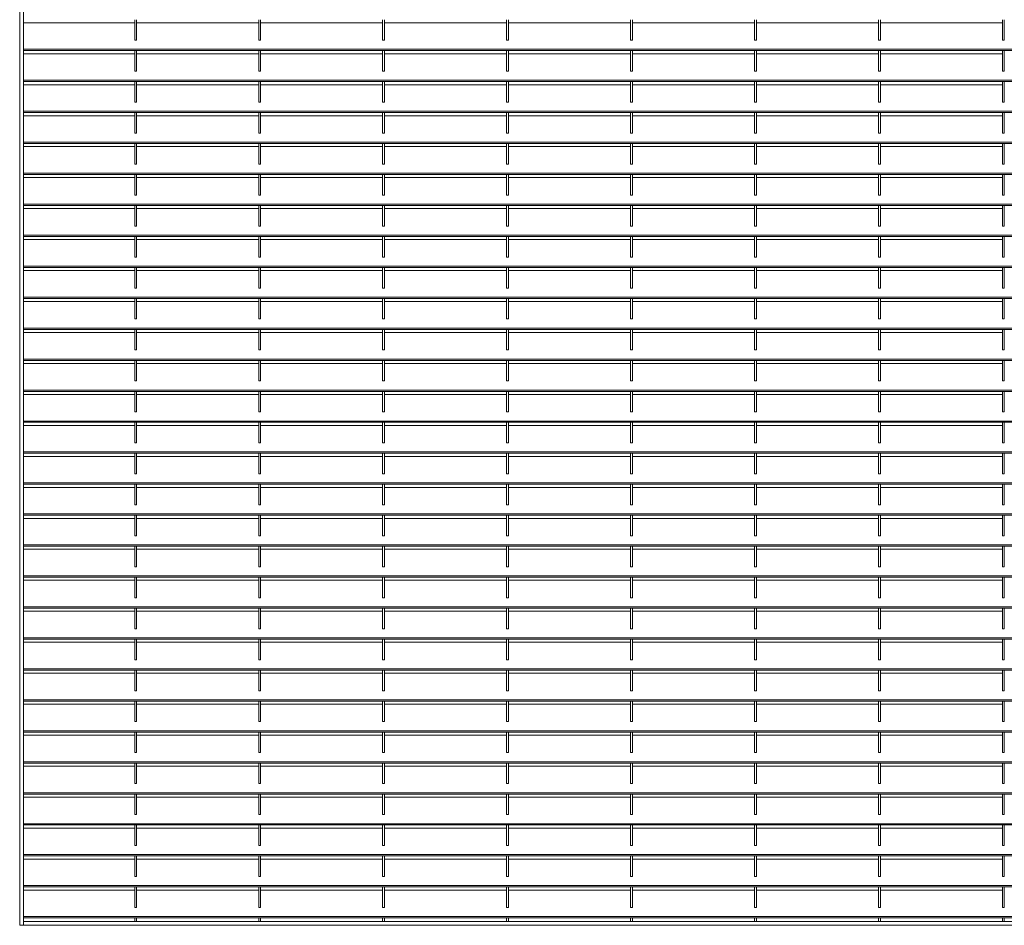
# Model space of a CAD drawing. Units: millimetres. Extents: x -171528 to -152231, y -40104 to -35398.
# Drawn here: x -168749 to -167700, y -38560 to -37595 of the extents above; entities that cross this region are included whole.
import ezdxf

# ---------------------------------------------------------------- set-up
doc = ezdxf.new("R2010")
doc.units = ezdxf.units.MM
doc.header["$LTSCALE"] = 250
doc.header["$MEASUREMENT"] = 0
doc.layers.add('WK_STEEL', color=7, linetype='Continuous')

msp = doc.modelspace()

# ---------------------------------------------------------------- linework, layer by layer
at = {"layer": 'WK_STEEL', "lineweight": 5}
for p, q in [((-168748.7, -36840), (-168748.7, -38560)), ((-168744.7, -36840), (-168744.7, -38560)), ((-168626.2, -37598.4), (-168744.7, -37598.4)), ((-168626.2, -37595.1), (-168626.2, -37617)), ((-168624.2, -37595.1), (-168624.2, -37617)), ((-168494.2, -37598.4), (-168624.2, -37598.4)), ((-168494.2, -37595.1), (-168494.2, -37617)), ((-168492.2, -37595.1), (-168492.2, -37617)), ((-168362.2, -37598.4), (-168492.2, -37598.4)), ((-168362.2, -37595.1), (-168362.2, -37617)), ((-168360.2, -37595.1), (-168360.2, -37617)), ((-168230.2, -37598.4), (-168360.2, -37598.4)), ((-168230.2, -37595.1), (-168230.2, -37617)), ((-168228.2, -37595.1), (-168228.2, -37617)), ((-168098.2, -37598.4), (-168228.2, -37598.4)), ((-168098.2, -37595.1), (-168098.2, -37617)), ((-168096.2, -37595.1), (-168096.2, -37617)), ((-167966.2, -37598.4), (-168096.2, -37598.4)), ((-167966.2, -37595.1), (-167966.2, -37617)), ((-167964.2, -37595.1), (-167964.2, -37617)), ((-167834.2, -37598.4), (-167964.2, -37598.4)), ((-167834.2, -37595.1), (-167834.2, -37617)), ((-167832.2, -37595.1), (-167832.2, -37617)), ((-167702.2, -37598.4), (-167832.2, -37598.4)), ((-167702.2, -37595.1), (-167702.2, -37617)), ((-167700.2, -37595.1), (-167700.2, -37617)), ((-168624.2, -37617), (-168626.2, -37617)), ((-168492.2, -37617), (-168494.2, -37617)), ((-168360.2, -37617), (-168362.2, -37617)), ((-168228.2, -37617), (-168230.2, -37617)), ((-168096.2, -37617), (-168098.2, -37617)), ((-167964.2, -37617), (-167966.2, -37617)), ((-167832.2, -37617), (-167834.2, -37617)), ((-167700.2, -37617), (-167702.2, -37617)), ((-167244.7, -37626.7), (-168744.7, -37626.7)), ((-167244.7, -37628.1), (-168744.7, -37628.1)), ((-168626.2, -37628.1), (-168626.2, -37650)), ((-168624.2, -37628.1), (-168624.2, -37650)), ((-168494.2, -37628.1), (-168494.2, -37650)), ((-168492.2, -37628.1), (-168492.2, -37650)), ((-168362.2, -37628.1), (-168362.2, -37650)), ((-168360.2, -37628.1), (-168360.2, -37650)), ((-168230.2, -37628.1), (-168230.2, -37650)), ((-168228.2, -37628.1), (-168228.2, -37650)), ((-168098.2, -37628.1), (-168098.2, -37650)), ((-168096.2, -37628.1), (-168096.2, -37650)), ((-167966.2, -37628.1), (-167966.2, -37650)), ((-167964.2, -37628.1), (-167964.2, -37650)), ((-167834.2, -37628.1), (-167834.2, -37650)), ((-167832.2, -37628.1), (-167832.2, -37650)), ((-167702.2, -37628.1), (-167702.2, -37650)), ((-167700.2, -37628.1), (-167700.2, -37650)), ((-168626.2, -37631.4), (-168744.7, -37631.4)), ((-168494.2, -37631.4), (-168624.2, -37631.4)), ((-168362.2, -37631.4), (-168492.2, -37631.4)), ((-168230.2, -37631.4), (-168360.2, -37631.4)), ((-168098.2, -37631.4), (-168228.2, -37631.4)), ((-167966.2, -37631.4), (-168096.2, -37631.4)), ((-167834.2, -37631.4), (-167964.2, -37631.4)), ((-167702.2, -37631.4), (-167832.2, -37631.4)), ((-168624.2, -37650), (-168626.2, -37650)), ((-168492.2, -37650), (-168494.2, -37650)), ((-168360.2, -37650), (-168362.2, -37650)), ((-168228.2, -37650), (-168230.2, -37650)), ((-168096.2, -37650), (-168098.2, -37650)), ((-167964.2, -37650), (-167966.2, -37650)), ((-167832.2, -37650), (-167834.2, -37650)), ((-167700.2, -37650), (-167702.2, -37650)), ((-167244.7, -37659.7), (-168744.7, -37659.7)), ((-167244.7, -37661.1), (-168744.7, -37661.1)), ((-168626.2, -37661.1), (-168626.2, -37683)), ((-168624.2, -37661.1), (-168624.2, -37683)), ((-168494.2, -37661.1), (-168494.2, -37683)), ((-168492.2, -37661.1), (-168492.2, -37683)), ((-168362.2, -37661.1), (-168362.2, -37683)), ((-168360.2, -37661.1), (-168360.2, -37683)), ((-168230.2, -37661.1), (-168230.2, -37683)), ((-168228.2, -37661.1), (-168228.2, -37683)), ((-168098.2, -37661.1), (-168098.2, -37683)), ((-168096.2, -37661.1), (-168096.2, -37683)), ((-167966.2, -37661.1), (-167966.2, -37683)), ((-167964.2, -37661.1), (-167964.2, -37683)), ((-167834.2, -37661.1), (-167834.2, -37683)), ((-167832.2, -37661.1), (-167832.2, -37683)), ((-167702.2, -37661.1), (-167702.2, -37683)), ((-167700.2, -37661.1), (-167700.2, -37683)), ((-168626.2, -37664.4), (-168744.7, -37664.4)), ((-168494.2, -37664.4), (-168624.2, -37664.4)), ((-168362.2, -37664.4), (-168492.2, -37664.4)), ((-168230.2, -37664.4), (-168360.2, -37664.4)), ((-168098.2, -37664.4), (-168228.2, -37664.4)), ((-167966.2, -37664.4), (-168096.2, -37664.4)), ((-167834.2, -37664.4), (-167964.2, -37664.4)), ((-167702.2, -37664.4), (-167832.2, -37664.4)), ((-168624.2, -37683), (-168626.2, -37683)), ((-168492.2, -37683), (-168494.2, -37683)), ((-168360.2, -37683), (-168362.2, -37683)), ((-168228.2, -37683), (-168230.2, -37683)), ((-168096.2, -37683), (-168098.2, -37683)), ((-167964.2, -37683), (-167966.2, -37683)), ((-167832.2, -37683), (-167834.2, -37683)), ((-167700.2, -37683), (-167702.2, -37683)), ((-167244.7, -37692.7), (-168744.7, -37692.7)), ((-167244.7, -37694.1), (-168744.7, -37694.1)), ((-168626.2, -37694.1), (-168626.2, -37716)), ((-168624.2, -37694.1), (-168624.2, -37716)), ((-168494.2, -37694.1), (-168494.2, -37716)), ((-168492.2, -37694.1), (-168492.2, -37716)), ((-168362.2, -37694.1), (-168362.2, -37716)), ((-168360.2, -37694.1), (-168360.2, -37716)), ((-168230.2, -37694.1), (-168230.2, -37716)), ((-168228.2, -37694.1), (-168228.2, -37716)), ((-168098.2, -37694.1), (-168098.2, -37716)), ((-168096.2, -37694.1), (-168096.2, -37716)), ((-167966.2, -37694.1), (-167966.2, -37716)), ((-167964.2, -37694.1), (-167964.2, -37716)), ((-167834.2, -37694.1), (-167834.2, -37716)), ((-167832.2, -37694.1), (-167832.2, -37716)), ((-167702.2, -37694.1), (-167702.2, -37716)), ((-167700.2, -37694.1), (-167700.2, -37716)), ((-168626.2, -37697.4), (-168744.7, -37697.4)), ((-168494.2, -37697.4), (-168624.2, -37697.4)), ((-168362.2, -37697.4), (-168492.2, -37697.4)), ((-168230.2, -37697.4), (-168360.2, -37697.4)), ((-168098.2, -37697.4), (-168228.2, -37697.4)), ((-167966.2, -37697.4), (-168096.2, -37697.4)), ((-167834.2, -37697.4), (-167964.2, -37697.4)), ((-167702.2, -37697.4), (-167832.2, -37697.4)), ((-167244.7, -37725.7), (-168744.7, -37725.7)), ((-168624.2, -37716), (-168626.2, -37716)), ((-168492.2, -37716), (-168494.2, -37716)), ((-168360.2, -37716), (-168362.2, -37716)), ((-168228.2, -37716), (-168230.2, -37716)), ((-168096.2, -37716), (-168098.2, -37716)), ((-167964.2, -37716), (-167966.2, -37716)), ((-167832.2, -37716), (-167834.2, -37716)), ((-167700.2, -37716), (-167702.2, -37716)), ((-167244.7, -37727.1), (-168744.7, -37727.1)), ((-168626.2, -37730.4), (-168744.7, -37730.4)), ((-168626.2, -37727.1), (-168626.2, -37749)), ((-168624.2, -37727.1), (-168624.2, -37749)), ((-168494.2, -37730.4), (-168624.2, -37730.4)), ((-168494.2, -37727.1), (-168494.2, -37749)), ((-168492.2, -37727.1), (-168492.2, -37749)), ((-168362.2, -37730.4), (-168492.2, -37730.4)), ((-168362.2, -37727.1), (-168362.2, -37749)), ((-168360.2, -37727.1), (-168360.2, -37749)), ((-168230.2, -37730.4), (-168360.2, -37730.4)), ((-168230.2, -37727.1), (-168230.2, -37749)), ((-168228.2, -37727.1), (-168228.2, -37749)), ((-168098.2, -37730.4), (-168228.2, -37730.4)), ((-168098.2, -37727.1), (-168098.2, -37749)), ((-168096.2, -37727.1), (-168096.2, -37749)), ((-167966.2, -37730.4), (-168096.2, -37730.4)), ((-167966.2, -37727.1), (-167966.2, -37749)), ((-167964.2, -37727.1), (-167964.2, -37749)), ((-167834.2, -37730.4), (-167964.2, -37730.4)), ((-167834.2, -37727.1), (-167834.2, -37749)), ((-167832.2, -37727.1), (-167832.2, -37749)), ((-167702.2, -37730.4), (-167832.2, -37730.4)), ((-167702.2, -37727.1), (-167702.2, -37749)), ((-167700.2, -37727.1), (-167700.2, -37749)), ((-168624.2, -37749), (-168626.2, -37749)), ((-168492.2, -37749), (-168494.2, -37749)), ((-168360.2, -37749), (-168362.2, -37749)), ((-168228.2, -37749), (-168230.2, -37749)), ((-168096.2, -37749), (-168098.2, -37749)), ((-167964.2, -37749), (-167966.2, -37749)), ((-167832.2, -37749), (-167834.2, -37749)), ((-167700.2, -37749), (-167702.2, -37749)), ((-167244.7, -37758.7), (-168744.7, -37758.7)), ((-167244.7, -37760.1), (-168744.7, -37760.1)), ((-168626.2, -37763.4), (-168744.7, -37763.4)), ((-168626.2, -37760.1), (-168626.2, -37782)), ((-168624.2, -37760.1), (-168624.2, -37782)), ((-168494.2, -37763.4), (-168624.2, -37763.4)), ((-168494.2, -37760.1), (-168494.2, -37782)), ((-168492.2, -37760.1), (-168492.2, -37782)), ((-168362.2, -37763.4), (-168492.2, -37763.4)), ((-168362.2, -37760.1), (-168362.2, -37782)), ((-168360.2, -37760.1), (-168360.2, -37782)), ((-168230.2, -37763.4), (-168360.2, -37763.4)), ((-168230.2, -37760.1), (-168230.2, -37782)), ((-168228.2, -37760.1), (-168228.2, -37782)), ((-168098.2, -37763.4), (-168228.2, -37763.4)), ((-168098.2, -37760.1), (-168098.2, -37782)), ((-168096.2, -37760.1), (-168096.2, -37782)), ((-167966.2, -37763.4), (-168096.2, -37763.4)), ((-167966.2, -37760.1), (-167966.2, -37782)), ((-167964.2, -37760.1), (-167964.2, -37782)), ((-167834.2, -37763.4), (-167964.2, -37763.4)), ((-167834.2, -37760.1), (-167834.2, -37782)), ((-167832.2, -37760.1), (-167832.2, -37782)), ((-167702.2, -37763.4), (-167832.2, -37763.4)), ((-167702.2, -37760.1), (-167702.2, -37782)), ((-167700.2, -37760.1), (-167700.2, -37782)), ((-168624.2, -37782), (-168626.2, -37782)), ((-168492.2, -37782), (-168494.2, -37782)), ((-168360.2, -37782), (-168362.2, -37782)), ((-168228.2, -37782), (-168230.2, -37782)), ((-168096.2, -37782), (-168098.2, -37782)), ((-167964.2, -37782), (-167966.2, -37782)), ((-167832.2, -37782), (-167834.2, -37782)), ((-167700.2, -37782), (-167702.2, -37782)), ((-167244.7, -37791.7), (-168744.7, -37791.7)), ((-167244.7, -37793.1), (-168744.7, -37793.1)), ((-168626.2, -37796.4), (-168744.7, -37796.4)), ((-168626.2, -37793.1), (-168626.2, -37815)), ((-168624.2, -37793.1), (-168624.2, -37815)), ((-168494.2, -37796.4), (-168624.2, -37796.4)), ((-168494.2, -37793.1), (-168494.2, -37815)), ((-168492.2, -37793.1), (-168492.2, -37815)), ((-168362.2, -37796.4), (-168492.2, -37796.4)), ((-168362.2, -37793.1), (-168362.2, -37815)), ((-168360.2, -37793.1), (-168360.2, -37815)), ((-168230.2, -37796.4), (-168360.2, -37796.4)), ((-168230.2, -37793.1), (-168230.2, -37815)), ((-168228.2, -37793.1), (-168228.2, -37815)), ((-168098.2, -37796.4), (-168228.2, -37796.4)), ((-168098.2, -37793.1), (-168098.2, -37815)), ((-168096.2, -37793.1), (-168096.2, -37815)), ((-167966.2, -37796.4), (-168096.2, -37796.4)), ((-167966.2, -37793.1), (-167966.2, -37815)), ((-167964.2, -37793.1), (-167964.2, -37815)), ((-167834.2, -37796.4), (-167964.2, -37796.4)), ((-167834.2, -37793.1), (-167834.2, -37815)), ((-167832.2, -37793.1), (-167832.2, -37815)), ((-167702.2, -37796.4), (-167832.2, -37796.4)), ((-167702.2, -37793.1), (-167702.2, -37815)), ((-167700.2, -37793.1), (-167700.2, -37815)), ((-168624.2, -37815), (-168626.2, -37815)), ((-168492.2, -37815), (-168494.2, -37815)), ((-168360.2, -37815), (-168362.2, -37815)), ((-168228.2, -37815), (-168230.2, -37815)), ((-168096.2, -37815), (-168098.2, -37815)), ((-167964.2, -37815), (-167966.2, -37815)), ((-167832.2, -37815), (-167834.2, -37815)), ((-167700.2, -37815), (-167702.2, -37815)), ((-167244.7, -37824.7), (-168744.7, -37824.7)), ((-167244.7, -37826.1), (-168744.7, -37826.1)), ((-168626.2, -37829.4), (-168744.7, -37829.4)), ((-168626.2, -37826.1), (-168626.2, -37848)), ((-168624.2, -37826.1), (-168624.2, -37848)), ((-168494.2, -37829.4), (-168624.2, -37829.4)), ((-168494.2, -37826.1), (-168494.2, -37848)), ((-168492.2, -37826.1), (-168492.2, -37848)), ((-168362.2, -37829.4), (-168492.2, -37829.4)), ((-168362.2, -37826.1), (-168362.2, -37848)), ((-168360.2, -37826.1), (-168360.2, -37848)), ((-168230.2, -37829.4), (-168360.2, -37829.4)), ((-168230.2, -37826.1), (-168230.2, -37848)), ((-168228.2, -37826.1), (-168228.2, -37848)), ((-168098.2, -37829.4), (-168228.2, -37829.4)), ((-168098.2, -37826.1), (-168098.2, -37848)), ((-168096.2, -37826.1), (-168096.2, -37848)), ((-167966.2, -37829.4), (-168096.2, -37829.4)), ((-167966.2, -37826.1), (-167966.2, -37848)), ((-167964.2, -37826.1), (-167964.2, -37848)), ((-167834.2, -37829.4), (-167964.2, -37829.4)), ((-167834.2, -37826.1), (-167834.2, -37848)), ((-167832.2, -37826.1), (-167832.2, -37848)), ((-167702.2, -37829.4), (-167832.2, -37829.4)), ((-167702.2, -37826.1), (-167702.2, -37848)), ((-167700.2, -37826.1), (-167700.2, -37848)), ((-168624.2, -37848), (-168626.2, -37848)), ((-168492.2, -37848), (-168494.2, -37848)), ((-168360.2, -37848), (-168362.2, -37848)), ((-168228.2, -37848), (-168230.2, -37848)), ((-168096.2, -37848), (-168098.2, -37848)), ((-167964.2, -37848), (-167966.2, -37848)), ((-167832.2, -37848), (-167834.2, -37848)), ((-167700.2, -37848), (-167702.2, -37848)), ((-167244.7, -37857.7), (-168744.7, -37857.7)), ((-167244.7, -37859.1), (-168744.7, -37859.1)), ((-168626.2, -37859.1), (-168626.2, -37881)), ((-168624.2, -37859.1), (-168624.2, -37881)), ((-168494.2, -37859.1), (-168494.2, -37881)), ((-168492.2, -37859.1), (-168492.2, -37881)), ((-168362.2, -37859.1), (-168362.2, -37881)), ((-168360.2, -37859.1), (-168360.2, -37881)), ((-168230.2, -37859.1), (-168230.2, -37881)), ((-168228.2, -37859.1), (-168228.2, -37881)), ((-168098.2, -37859.1), (-168098.2, -37881)), ((-168096.2, -37859.1), (-168096.2, -37881)), ((-167966.2, -37859.1), (-167966.2, -37881)), ((-167964.2, -37859.1), (-167964.2, -37881)), ((-167834.2, -37859.1), (-167834.2, -37881)), ((-167832.2, -37859.1), (-167832.2, -37881)), ((-167702.2, -37859.1), (-167702.2, -37881)), ((-167700.2, -37859.1), (-167700.2, -37881)), ((-168626.2, -37862.4), (-168744.7, -37862.4)), ((-168494.2, -37862.4), (-168624.2, -37862.4)), ((-168362.2, -37862.4), (-168492.2, -37862.4)), ((-168230.2, -37862.4), (-168360.2, -37862.4)), ((-168098.2, -37862.4), (-168228.2, -37862.4)), ((-167966.2, -37862.4), (-168096.2, -37862.4)), ((-167834.2, -37862.4), (-167964.2, -37862.4)), ((-167702.2, -37862.4), (-167832.2, -37862.4)), ((-168624.2, -37881), (-168626.2, -37881)), ((-168492.2, -37881), (-168494.2, -37881)), ((-168360.2, -37881), (-168362.2, -37881)), ((-168228.2, -37881), (-168230.2, -37881)), ((-168096.2, -37881), (-168098.2, -37881)), ((-167964.2, -37881), (-167966.2, -37881)), ((-167832.2, -37881), (-167834.2, -37881)), ((-167700.2, -37881), (-167702.2, -37881)), ((-167244.7, -37890.7), (-168744.7, -37890.7)), ((-167244.7, -37892.1), (-168744.7, -37892.1)), ((-168626.2, -37892.1), (-168626.2, -37914)), ((-168624.2, -37892.1), (-168624.2, -37914)), ((-168494.2, -37892.1), (-168494.2, -37914)), ((-168492.2, -37892.1), (-168492.2, -37914)), ((-168362.2, -37892.1), (-168362.2, -37914)), ((-168360.2, -37892.1), (-168360.2, -37914)), ((-168230.2, -37892.1), (-168230.2, -37914)), ((-168228.2, -37892.1), (-168228.2, -37914)), ((-168098.2, -37892.1), (-168098.2, -37914)), ((-168096.2, -37892.1), (-168096.2, -37914)), ((-167966.2, -37892.1), (-167966.2, -37914)), ((-167964.2, -37892.1), (-167964.2, -37914)), ((-167834.2, -37892.1), (-167834.2, -37914)), ((-167832.2, -37892.1), (-167832.2, -37914)), ((-167702.2, -37892.1), (-167702.2, -37914)), ((-167700.2, -37892.1), (-167700.2, -37914)), ((-168626.2, -37895.4), (-168744.7, -37895.4)), ((-168494.2, -37895.4), (-168624.2, -37895.4)), ((-168362.2, -37895.4), (-168492.2, -37895.4)), ((-168230.2, -37895.4), (-168360.2, -37895.4)), ((-168098.2, -37895.4), (-168228.2, -37895.4)), ((-167966.2, -37895.4), (-168096.2, -37895.4)), ((-167834.2, -37895.4), (-167964.2, -37895.4)), ((-167702.2, -37895.4), (-167832.2, -37895.4)), ((-168624.2, -37914), (-168626.2, -37914)), ((-168492.2, -37914), (-168494.2, -37914)), ((-168360.2, -37914), (-168362.2, -37914)), ((-168228.2, -37914), (-168230.2, -37914)), ((-168096.2, -37914), (-168098.2, -37914)), ((-167964.2, -37914), (-167966.2, -37914)), ((-167832.2, -37914), (-167834.2, -37914)), ((-167700.2, -37914), (-167702.2, -37914)), ((-167244.7, -37923.7), (-168744.7, -37923.7)), ((-167244.7, -37925.1), (-168744.7, -37925.1)), ((-168626.2, -37928.4), (-168744.7, -37928.4)), ((-168626.2, -37925.1), (-168626.2, -37947)), ((-168624.2, -37925.1), (-168624.2, -37947)), ((-168494.2, -37928.4), (-168624.2, -37928.4)), ((-168494.2, -37925.1), (-168494.2, -37947)), ((-168492.2, -37925.1), (-168492.2, -37947)), ((-168362.2, -37928.4), (-168492.2, -37928.4)), ((-168362.2, -37925.1), (-168362.2, -37947)), ((-168360.2, -37925.1), (-168360.2, -37947)), ((-168230.2, -37928.4), (-168360.2, -37928.4)), ((-168230.2, -37925.1), (-168230.2, -37947)), ((-168228.2, -37925.1), (-168228.2, -37947)), ((-168098.2, -37928.4), (-168228.2, -37928.4)), ((-168098.2, -37925.1), (-168098.2, -37947)), ((-168096.2, -37925.1), (-168096.2, -37947)), ((-167966.2, -37928.4), (-168096.2, -37928.4)), ((-167966.2, -37925.1), (-167966.2, -37947)), ((-167964.2, -37925.1), (-167964.2, -37947)), ((-167834.2, -37928.4), (-167964.2, -37928.4)), ((-167834.2, -37925.1), (-167834.2, -37947)), ((-167832.2, -37925.1), (-167832.2, -37947)), ((-167702.2, -37928.4), (-167832.2, -37928.4)), ((-167702.2, -37925.1), (-167702.2, -37947)), ((-167700.2, -37925.1), (-167700.2, -37947)), ((-168624.2, -37947), (-168626.2, -37947)), ((-168492.2, -37947), (-168494.2, -37947)), ((-168360.2, -37947), (-168362.2, -37947)), ((-168228.2, -37947), (-168230.2, -37947)), ((-168096.2, -37947), (-168098.2, -37947)), ((-167964.2, -37947), (-167966.2, -37947)), ((-167832.2, -37947), (-167834.2, -37947)), ((-167700.2, -37947), (-167702.2, -37947)), ((-167244.7, -37956.7), (-168744.7, -37956.7)), ((-167244.7, -37958.1), (-168744.7, -37958.1)), ((-168626.2, -37961.4), (-168744.7, -37961.4)), ((-168626.2, -37958.1), (-168626.2, -37980)), ((-168624.2, -37958.1), (-168624.2, -37980)), ((-168494.2, -37961.4), (-168624.2, -37961.4)), ((-168494.2, -37958.1), (-168494.2, -37980)), ((-168492.2, -37958.1), (-168492.2, -37980)), ((-168362.2, -37961.4), (-168492.2, -37961.4)), ((-168362.2, -37958.1), (-168362.2, -37980)), ((-168360.2, -37958.1), (-168360.2, -37980)), ((-168230.2, -37961.4), (-168360.2, -37961.4)), ((-168230.2, -37958.1), (-168230.2, -37980)), ((-168228.2, -37958.1), (-168228.2, -37980)), ((-168098.2, -37961.4), (-168228.2, -37961.4)), ((-168098.2, -37958.1), (-168098.2, -37980)), ((-168096.2, -37958.1), (-168096.2, -37980)), ((-167966.2, -37961.4), (-168096.2, -37961.4)), ((-167966.2, -37958.1), (-167966.2, -37980)), ((-167964.2, -37958.1), (-167964.2, -37980)), ((-167834.2, -37961.4), (-167964.2, -37961.4)), ((-167834.2, -37958.1), (-167834.2, -37980)), ((-167832.2, -37958.1), (-167832.2, -37980)), ((-167702.2, -37961.4), (-167832.2, -37961.4)), ((-167702.2, -37958.1), (-167702.2, -37980)), ((-167700.2, -37958.1), (-167700.2, -37980)), ((-168624.2, -37980), (-168626.2, -37980)), ((-168492.2, -37980), (-168494.2, -37980)), ((-168360.2, -37980), (-168362.2, -37980)), ((-168228.2, -37980), (-168230.2, -37980)), ((-168096.2, -37980), (-168098.2, -37980)), ((-167964.2, -37980), (-167966.2, -37980)), ((-167832.2, -37980), (-167834.2, -37980)), ((-167700.2, -37980), (-167702.2, -37980)), ((-167244.7, -37989.7), (-168744.7, -37989.7)), ((-167244.7, -37991.1), (-168744.7, -37991.1)), ((-168626.2, -37994.4), (-168744.7, -37994.4)), ((-168626.2, -37991.1), (-168626.2, -38013)), ((-168624.2, -37991.1), (-168624.2, -38013)), ((-168494.2, -37994.4), (-168624.2, -37994.4)), ((-168494.2, -37991.1), (-168494.2, -38013)), ((-168492.2, -37991.1), (-168492.2, -38013)), ((-168362.2, -37994.4), (-168492.2, -37994.4)), ((-168362.2, -37991.1), (-168362.2, -38013)), ((-168360.2, -37991.1), (-168360.2, -38013)), ((-168230.2, -37994.4), (-168360.2, -37994.4)), ((-168230.2, -37991.1), (-168230.2, -38013)), ((-168228.2, -37991.1), (-168228.2, -38013)), ((-168098.2, -37994.4), (-168228.2, -37994.4)), ((-168098.2, -37991.1), (-168098.2, -38013)), ((-168096.2, -37991.1), (-168096.2, -38013)), ((-167966.2, -37994.4), (-168096.2, -37994.4)), ((-167966.2, -37991.1), (-167966.2, -38013)), ((-167964.2, -37991.1), (-167964.2, -38013)), ((-167834.2, -37994.4), (-167964.2, -37994.4)), ((-167834.2, -37991.1), (-167834.2, -38013)), ((-167832.2, -37991.1), (-167832.2, -38013)), ((-167702.2, -37994.4), (-167832.2, -37994.4)), ((-167702.2, -37991.1), (-167702.2, -38013)), ((-167700.2, -37991.1), (-167700.2, -38013)), ((-168624.2, -38013), (-168626.2, -38013)), ((-168492.2, -38013), (-168494.2, -38013)), ((-168360.2, -38013), (-168362.2, -38013)), ((-168228.2, -38013), (-168230.2, -38013)), ((-168096.2, -38013), (-168098.2, -38013)), ((-167964.2, -38013), (-167966.2, -38013)), ((-167832.2, -38013), (-167834.2, -38013)), ((-167700.2, -38013), (-167702.2, -38013)), ((-167244.7, -38022.7), (-168744.7, -38022.7)), ((-167244.7, -38024.1), (-168744.7, -38024.1)), ((-168626.2, -38027.4), (-168744.7, -38027.4)), ((-168626.2, -38024.1), (-168626.2, -38046)), ((-168624.2, -38024.1), (-168624.2, -38046)), ((-168494.2, -38027.4), (-168624.2, -38027.4)), ((-168494.2, -38024.1), (-168494.2, -38046)), ((-168492.2, -38024.1), (-168492.2, -38046)), ((-168362.2, -38027.4), (-168492.2, -38027.4)), ((-168362.2, -38024.1), (-168362.2, -38046)), ((-168360.2, -38024.1), (-168360.2, -38046)), ((-168230.2, -38027.4), (-168360.2, -38027.4)), ((-168230.2, -38024.1), (-168230.2, -38046)), ((-168228.2, -38024.1), (-168228.2, -38046)), ((-168098.2, -38027.4), (-168228.2, -38027.4)), ((-168098.2, -38024.1), (-168098.2, -38046)), ((-168096.2, -38024.1), (-168096.2, -38046)), ((-167966.2, -38027.4), (-168096.2, -38027.4)), ((-167966.2, -38024.1), (-167966.2, -38046)), ((-167964.2, -38024.1), (-167964.2, -38046)), ((-167834.2, -38027.4), (-167964.2, -38027.4)), ((-167834.2, -38024.1), (-167834.2, -38046)), ((-167832.2, -38024.1), (-167832.2, -38046)), ((-167702.2, -38027.4), (-167832.2, -38027.4)), ((-167702.2, -38024.1), (-167702.2, -38046)), ((-167700.2, -38024.1), (-167700.2, -38046)), ((-168624.2, -38046), (-168626.2, -38046)), ((-168492.2, -38046), (-168494.2, -38046)), ((-168360.2, -38046), (-168362.2, -38046)), ((-168228.2, -38046), (-168230.2, -38046)), ((-168096.2, -38046), (-168098.2, -38046)), ((-167964.2, -38046), (-167966.2, -38046)), ((-167832.2, -38046), (-167834.2, -38046)), ((-167700.2, -38046), (-167702.2, -38046)), ((-167244.7, -38055.7), (-168744.7, -38055.7)), ((-167244.7, -38057.1), (-168744.7, -38057.1)), ((-168626.2, -38060.4), (-168744.7, -38060.4)), ((-168626.2, -38057.1), (-168626.2, -38079)), ((-168624.2, -38057.1), (-168624.2, -38079)), ((-168494.2, -38060.4), (-168624.2, -38060.4)), ((-168494.2, -38057.1), (-168494.2, -38079)), ((-168492.2, -38057.1), (-168492.2, -38079)), ((-168362.2, -38060.4), (-168492.2, -38060.4)), ((-168362.2, -38057.1), (-168362.2, -38079)), ((-168360.2, -38057.1), (-168360.2, -38079)), ((-168230.2, -38060.4), (-168360.2, -38060.4)), ((-168230.2, -38057.1), (-168230.2, -38079)), ((-168228.2, -38057.1), (-168228.2, -38079)), ((-168098.2, -38060.4), (-168228.2, -38060.4)), ((-168098.2, -38057.1), (-168098.2, -38079)), ((-168096.2, -38057.1), (-168096.2, -38079)), ((-167966.2, -38060.4), (-168096.2, -38060.4)), ((-167966.2, -38057.1), (-167966.2, -38079)), ((-167964.2, -38057.1), (-167964.2, -38079)), ((-167834.2, -38060.4), (-167964.2, -38060.4)), ((-167834.2, -38057.1), (-167834.2, -38079)), ((-167832.2, -38057.1), (-167832.2, -38079)), ((-167702.2, -38060.4), (-167832.2, -38060.4)), ((-167702.2, -38057.1), (-167702.2, -38079)), ((-167700.2, -38057.1), (-167700.2, -38079)), ((-168624.2, -38079), (-168626.2, -38079)), ((-168492.2, -38079), (-168494.2, -38079)), ((-168360.2, -38079), (-168362.2, -38079)), ((-168228.2, -38079), (-168230.2, -38079)), ((-168096.2, -38079), (-168098.2, -38079)), ((-167964.2, -38079), (-167966.2, -38079)), ((-167832.2, -38079), (-167834.2, -38079)), ((-167700.2, -38079), (-167702.2, -38079)), ((-167244.7, -38088.7), (-168744.7, -38088.7)), ((-167244.7, -38090.1), (-168744.7, -38090.1)), ((-168626.2, -38090.1), (-168626.2, -38112)), ((-168624.2, -38090.1), (-168624.2, -38112)), ((-168494.2, -38090.1), (-168494.2, -38112)), ((-168492.2, -38090.1), (-168492.2, -38112)), ((-168362.2, -38090.1), (-168362.2, -38112)), ((-168360.2, -38090.1), (-168360.2, -38112)), ((-168230.2, -38090.1), (-168230.2, -38112)), ((-168228.2, -38090.1), (-168228.2, -38112)), ((-168098.2, -38090.1), (-168098.2, -38112)), ((-168096.2, -38090.1), (-168096.2, -38112)), ((-167966.2, -38090.1), (-167966.2, -38112)), ((-167964.2, -38090.1), (-167964.2, -38112)), ((-167834.2, -38090.1), (-167834.2, -38112)), ((-167832.2, -38090.1), (-167832.2, -38112)), ((-167702.2, -38090.1), (-167702.2, -38112)), ((-167700.2, -38090.1), (-167700.2, -38112)), ((-168626.2, -38093.4), (-168744.7, -38093.4)), ((-168494.2, -38093.4), (-168624.2, -38093.4)), ((-168362.2, -38093.4), (-168492.2, -38093.4)), ((-168230.2, -38093.4), (-168360.2, -38093.4)), ((-168098.2, -38093.4), (-168228.2, -38093.4)), ((-167966.2, -38093.4), (-168096.2, -38093.4)), ((-167834.2, -38093.4), (-167964.2, -38093.4)), ((-167702.2, -38093.4), (-167832.2, -38093.4)), ((-168624.2, -38112), (-168626.2, -38112)), ((-168492.2, -38112), (-168494.2, -38112)), ((-168360.2, -38112), (-168362.2, -38112)), ((-168228.2, -38112), (-168230.2, -38112)), ((-168096.2, -38112), (-168098.2, -38112)), ((-167964.2, -38112), (-167966.2, -38112)), ((-167832.2, -38112), (-167834.2, -38112)), ((-167700.2, -38112), (-167702.2, -38112)), ((-167244.7, -38121.7), (-168744.7, -38121.7)), ((-167244.7, -38123.1), (-168744.7, -38123.1)), ((-168626.2, -38123.1), (-168626.2, -38145)), ((-168624.2, -38123.1), (-168624.2, -38145)), ((-168494.2, -38123.1), (-168494.2, -38145)), ((-168492.2, -38123.1), (-168492.2, -38145)), ((-168362.2, -38123.1), (-168362.2, -38145)), ((-168360.2, -38123.1), (-168360.2, -38145)), ((-168230.2, -38123.1), (-168230.2, -38145)), ((-168228.2, -38123.1), (-168228.2, -38145)), ((-168098.2, -38123.1), (-168098.2, -38145)), ((-168096.2, -38123.1), (-168096.2, -38145)), ((-167966.2, -38123.1), (-167966.2, -38145)), ((-167964.2, -38123.1), (-167964.2, -38145)), ((-167834.2, -38123.1), (-167834.2, -38145)), ((-167832.2, -38123.1), (-167832.2, -38145)), ((-167702.2, -38123.1), (-167702.2, -38145)), ((-167700.2, -38123.1), (-167700.2, -38145)), ((-168626.2, -38126.4), (-168744.7, -38126.4)), ((-168494.2, -38126.4), (-168624.2, -38126.4)), ((-168362.2, -38126.4), (-168492.2, -38126.4)), ((-168230.2, -38126.4), (-168360.2, -38126.4)), ((-168098.2, -38126.4), (-168228.2, -38126.4)), ((-167966.2, -38126.4), (-168096.2, -38126.4)), ((-167834.2, -38126.4), (-167964.2, -38126.4)), ((-167702.2, -38126.4), (-167832.2, -38126.4)), ((-168624.2, -38145), (-168626.2, -38145)), ((-168492.2, -38145), (-168494.2, -38145)), ((-168360.2, -38145), (-168362.2, -38145)), ((-168228.2, -38145), (-168230.2, -38145)), ((-168096.2, -38145), (-168098.2, -38145)), ((-167964.2, -38145), (-167966.2, -38145)), ((-167832.2, -38145), (-167834.2, -38145)), ((-167700.2, -38145), (-167702.2, -38145)), ((-167244.7, -38154.7), (-168744.7, -38154.7)), ((-167244.7, -38156.1), (-168744.7, -38156.1)), ((-168626.2, -38159.4), (-168744.7, -38159.4)), ((-168626.2, -38156.1), (-168626.2, -38178)), ((-168624.2, -38156.1), (-168624.2, -38178)), ((-168494.2, -38159.4), (-168624.2, -38159.4)), ((-168494.2, -38156.1), (-168494.2, -38178)), ((-168492.2, -38156.1), (-168492.2, -38178)), ((-168362.2, -38159.4), (-168492.2, -38159.4)), ((-168362.2, -38156.1), (-168362.2, -38178)), ((-168360.2, -38156.1), (-168360.2, -38178)), ((-168230.2, -38159.4), (-168360.2, -38159.4)), ((-168230.2, -38156.1), (-168230.2, -38178)), ((-168228.2, -38156.1), (-168228.2, -38178)), ((-168098.2, -38159.4), (-168228.2, -38159.4)), ((-168098.2, -38156.1), (-168098.2, -38178)), ((-168096.2, -38156.1), (-168096.2, -38178)), ((-167966.2, -38159.4), (-168096.2, -38159.4)), ((-167966.2, -38156.1), (-167966.2, -38178)), ((-167964.2, -38156.1), (-167964.2, -38178)), ((-167834.2, -38159.4), (-167964.2, -38159.4)), ((-167834.2, -38156.1), (-167834.2, -38178)), ((-167832.2, -38156.1), (-167832.2, -38178)), ((-167702.2, -38159.4), (-167832.2, -38159.4)), ((-167702.2, -38156.1), (-167702.2, -38178)), ((-167700.2, -38156.1), (-167700.2, -38178)), ((-168624.2, -38178), (-168626.2, -38178)), ((-168492.2, -38178), (-168494.2, -38178)), ((-168360.2, -38178), (-168362.2, -38178)), ((-168228.2, -38178), (-168230.2, -38178)), ((-168096.2, -38178), (-168098.2, -38178)), ((-167964.2, -38178), (-167966.2, -38178)), ((-167832.2, -38178), (-167834.2, -38178)), ((-167700.2, -38178), (-167702.2, -38178)), ((-167244.7, -38187.7), (-168744.7, -38187.7)), ((-167244.7, -38189.1), (-168744.7, -38189.1)), ((-168626.2, -38192.4), (-168744.7, -38192.4)), ((-168626.2, -38189.1), (-168626.2, -38211)), ((-168624.2, -38189.1), (-168624.2, -38211)), ((-168494.2, -38192.4), (-168624.2, -38192.4)), ((-168494.2, -38189.1), (-168494.2, -38211)), ((-168492.2, -38189.1), (-168492.2, -38211)), ((-168362.2, -38192.4), (-168492.2, -38192.4)), ((-168362.2, -38189.1), (-168362.2, -38211)), ((-168360.2, -38189.1), (-168360.2, -38211)), ((-168230.2, -38192.4), (-168360.2, -38192.4)), ((-168230.2, -38189.1), (-168230.2, -38211)), ((-168228.2, -38189.1), (-168228.2, -38211)), ((-168098.2, -38192.4), (-168228.2, -38192.4)), ((-168098.2, -38189.1), (-168098.2, -38211)), ((-168096.2, -38189.1), (-168096.2, -38211)), ((-167966.2, -38192.4), (-168096.2, -38192.4)), ((-167966.2, -38189.1), (-167966.2, -38211)), ((-167964.2, -38189.1), (-167964.2, -38211)), ((-167834.2, -38192.4), (-167964.2, -38192.4)), ((-167834.2, -38189.1), (-167834.2, -38211)), ((-167832.2, -38189.1), (-167832.2, -38211)), ((-167702.2, -38192.4), (-167832.2, -38192.4)), ((-167702.2, -38189.1), (-167702.2, -38211)), ((-167700.2, -38189.1), (-167700.2, -38211)), ((-168624.2, -38211), (-168626.2, -38211)), ((-168492.2, -38211), (-168494.2, -38211)), ((-168360.2, -38211), (-168362.2, -38211)), ((-168228.2, -38211), (-168230.2, -38211)), ((-168096.2, -38211), (-168098.2, -38211)), ((-167964.2, -38211), (-167966.2, -38211)), ((-167832.2, -38211), (-167834.2, -38211)), ((-167700.2, -38211), (-167702.2, -38211)), ((-167244.7, -38220.7), (-168744.7, -38220.7)), ((-167244.7, -38222.1), (-168744.7, -38222.1)), ((-168626.2, -38225.4), (-168744.7, -38225.4)), ((-168626.2, -38222.1), (-168626.2, -38244)), ((-168624.2, -38222.1), (-168624.2, -38244)), ((-168494.2, -38225.4), (-168624.2, -38225.4)), ((-168494.2, -38222.1), (-168494.2, -38244)), ((-168492.2, -38222.1), (-168492.2, -38244)), ((-168362.2, -38225.4), (-168492.2, -38225.4)), ((-168362.2, -38222.1), (-168362.2, -38244)), ((-168360.2, -38222.1), (-168360.2, -38244)), ((-168230.2, -38225.4), (-168360.2, -38225.4)), ((-168230.2, -38222.1), (-168230.2, -38244)), ((-168228.2, -38222.1), (-168228.2, -38244)), ((-168098.2, -38225.4), (-168228.2, -38225.4)), ((-168098.2, -38222.1), (-168098.2, -38244)), ((-168096.2, -38222.1), (-168096.2, -38244)), ((-167966.2, -38225.4), (-168096.2, -38225.4)), ((-167966.2, -38222.1), (-167966.2, -38244)), ((-167964.2, -38222.1), (-167964.2, -38244)), ((-167834.2, -38225.4), (-167964.2, -38225.4)), ((-167834.2, -38222.1), (-167834.2, -38244)), ((-167832.2, -38222.1), (-167832.2, -38244)), ((-167702.2, -38225.4), (-167832.2, -38225.4)), ((-167702.2, -38222.1), (-167702.2, -38244)), ((-167700.2, -38222.1), (-167700.2, -38244)), ((-168624.2, -38244), (-168626.2, -38244)), ((-168492.2, -38244), (-168494.2, -38244)), ((-168360.2, -38244), (-168362.2, -38244)), ((-168228.2, -38244), (-168230.2, -38244)), ((-168096.2, -38244), (-168098.2, -38244)), ((-167964.2, -38244), (-167966.2, -38244)), ((-167832.2, -38244), (-167834.2, -38244)), ((-167700.2, -38244), (-167702.2, -38244)), ((-167244.7, -38253.7), (-168744.7, -38253.7)), ((-167244.7, -38255.1), (-168744.7, -38255.1)), ((-168626.2, -38258.4), (-168744.7, -38258.4)), ((-168626.2, -38255.1), (-168626.2, -38277)), ((-168624.2, -38255.1), (-168624.2, -38277)), ((-168494.2, -38258.4), (-168624.2, -38258.4)), ((-168494.2, -38255.1), (-168494.2, -38277)), ((-168492.2, -38255.1), (-168492.2, -38277)), ((-168362.2, -38258.4), (-168492.2, -38258.4)), ((-168362.2, -38255.1), (-168362.2, -38277)), ((-168360.2, -38255.1), (-168360.2, -38277)), ((-168230.2, -38258.4), (-168360.2, -38258.4)), ((-168230.2, -38255.1), (-168230.2, -38277)), ((-168228.2, -38255.1), (-168228.2, -38277)), ((-168098.2, -38258.4), (-168228.2, -38258.4)), ((-168098.2, -38255.1), (-168098.2, -38277)), ((-168096.2, -38255.1), (-168096.2, -38277)), ((-167966.2, -38258.4), (-168096.2, -38258.4)), ((-167966.2, -38255.1), (-167966.2, -38277)), ((-167964.2, -38255.1), (-167964.2, -38277)), ((-167834.2, -38258.4), (-167964.2, -38258.4)), ((-167834.2, -38255.1), (-167834.2, -38277)), ((-167832.2, -38255.1), (-167832.2, -38277)), ((-167702.2, -38258.4), (-167832.2, -38258.4)), ((-167702.2, -38255.1), (-167702.2, -38277)), ((-167700.2, -38255.1), (-167700.2, -38277)), ((-168624.2, -38277), (-168626.2, -38277)), ((-168492.2, -38277), (-168494.2, -38277)), ((-168360.2, -38277), (-168362.2, -38277)), ((-168228.2, -38277), (-168230.2, -38277)), ((-168096.2, -38277), (-168098.2, -38277)), ((-167964.2, -38277), (-167966.2, -38277)), ((-167832.2, -38277), (-167834.2, -38277)), ((-167700.2, -38277), (-167702.2, -38277)), ((-167244.7, -38286.7), (-168744.7, -38286.7)), ((-167244.7, -38288.1), (-168744.7, -38288.1)), ((-168626.2, -38291.4), (-168744.7, -38291.4)), ((-168626.2, -38288.1), (-168626.2, -38310)), ((-168624.2, -38288.1), (-168624.2, -38310)), ((-168494.2, -38291.4), (-168624.2, -38291.4)), ((-168494.2, -38288.1), (-168494.2, -38310)), ((-168492.2, -38288.1), (-168492.2, -38310)), ((-168362.2, -38291.4), (-168492.2, -38291.4)), ((-168362.2, -38288.1), (-168362.2, -38310)), ((-168360.2, -38288.1), (-168360.2, -38310)), ((-168230.2, -38291.4), (-168360.2, -38291.4)), ((-168230.2, -38288.1), (-168230.2, -38310)), ((-168228.2, -38288.1), (-168228.2, -38310)), ((-168098.2, -38291.4), (-168228.2, -38291.4)), ((-168098.2, -38288.1), (-168098.2, -38310)), ((-168096.2, -38288.1), (-168096.2, -38310)), ((-167966.2, -38291.4), (-168096.2, -38291.4)), ((-167966.2, -38288.1), (-167966.2, -38310)), ((-167964.2, -38288.1), (-167964.2, -38310)), ((-167834.2, -38291.4), (-167964.2, -38291.4)), ((-167834.2, -38288.1), (-167834.2, -38310)), ((-167832.2, -38288.1), (-167832.2, -38310)), ((-167702.2, -38291.4), (-167832.2, -38291.4)), ((-167702.2, -38288.1), (-167702.2, -38310)), ((-167700.2, -38288.1), (-167700.2, -38310)), ((-168624.2, -38310), (-168626.2, -38310)), ((-168492.2, -38310), (-168494.2, -38310)), ((-168360.2, -38310), (-168362.2, -38310)), ((-168228.2, -38310), (-168230.2, -38310)), ((-168096.2, -38310), (-168098.2, -38310)), ((-167964.2, -38310), (-167966.2, -38310)), ((-167832.2, -38310), (-167834.2, -38310)), ((-167700.2, -38310), (-167702.2, -38310)), ((-167244.7, -38319.7), (-168744.7, -38319.7)), ((-167244.7, -38321.1), (-168744.7, -38321.1)), ((-168626.2, -38321.1), (-168626.2, -38343)), ((-168624.2, -38321.1), (-168624.2, -38343)), ((-168494.2, -38321.1), (-168494.2, -38343)), ((-168492.2, -38321.1), (-168492.2, -38343)), ((-168362.2, -38321.1), (-168362.2, -38343)), ((-168360.2, -38321.1), (-168360.2, -38343)), ((-168230.2, -38321.1), (-168230.2, -38343)), ((-168228.2, -38321.1), (-168228.2, -38343)), ((-168098.2, -38321.1), (-168098.2, -38343)), ((-168096.2, -38321.1), (-168096.2, -38343)), ((-167966.2, -38321.1), (-167966.2, -38343)), ((-167964.2, -38321.1), (-167964.2, -38343)), ((-167834.2, -38321.1), (-167834.2, -38343)), ((-167832.2, -38321.1), (-167832.2, -38343)), ((-167702.2, -38321.1), (-167702.2, -38343)), ((-167700.2, -38321.1), (-167700.2, -38343)), ((-168626.2, -38324.4), (-168744.7, -38324.4)), ((-168494.2, -38324.4), (-168624.2, -38324.4)), ((-168362.2, -38324.4), (-168492.2, -38324.4)), ((-168230.2, -38324.4), (-168360.2, -38324.4)), ((-168098.2, -38324.4), (-168228.2, -38324.4)), ((-167966.2, -38324.4), (-168096.2, -38324.4)), ((-167834.2, -38324.4), (-167964.2, -38324.4)), ((-167702.2, -38324.4), (-167832.2, -38324.4)), ((-168624.2, -38343), (-168626.2, -38343)), ((-168492.2, -38343), (-168494.2, -38343)), ((-168360.2, -38343), (-168362.2, -38343)), ((-168228.2, -38343), (-168230.2, -38343)), ((-168096.2, -38343), (-168098.2, -38343)), ((-167964.2, -38343), (-167966.2, -38343)), ((-167832.2, -38343), (-167834.2, -38343)), ((-167700.2, -38343), (-167702.2, -38343)), ((-167244.7, -38352.7), (-168744.7, -38352.7)), ((-167244.7, -38354.1), (-168744.7, -38354.1)), ((-168626.2, -38354.1), (-168626.2, -38376)), ((-168624.2, -38354.1), (-168624.2, -38376)), ((-168494.2, -38354.1), (-168494.2, -38376)), ((-168492.2, -38354.1), (-168492.2, -38376)), ((-168362.2, -38354.1), (-168362.2, -38376)), ((-168360.2, -38354.1), (-168360.2, -38376)), ((-168230.2, -38354.1), (-168230.2, -38376)), ((-168228.2, -38354.1), (-168228.2, -38376)), ((-168098.2, -38354.1), (-168098.2, -38376)), ((-168096.2, -38354.1), (-168096.2, -38376)), ((-167966.2, -38354.1), (-167966.2, -38376)), ((-167964.2, -38354.1), (-167964.2, -38376)), ((-167834.2, -38354.1), (-167834.2, -38376)), ((-167832.2, -38354.1), (-167832.2, -38376)), ((-167702.2, -38354.1), (-167702.2, -38376)), ((-167700.2, -38354.1), (-167700.2, -38376)), ((-168626.2, -38357.4), (-168744.7, -38357.4)), ((-168494.2, -38357.4), (-168624.2, -38357.4)), ((-168362.2, -38357.4), (-168492.2, -38357.4)), ((-168230.2, -38357.4), (-168360.2, -38357.4)), ((-168098.2, -38357.4), (-168228.2, -38357.4)), ((-167966.2, -38357.4), (-168096.2, -38357.4)), ((-167834.2, -38357.4), (-167964.2, -38357.4)), ((-167702.2, -38357.4), (-167832.2, -38357.4)), ((-167244.7, -38385.7), (-168744.7, -38385.7)), ((-168624.2, -38376), (-168626.2, -38376)), ((-168492.2, -38376), (-168494.2, -38376)), ((-168360.2, -38376), (-168362.2, -38376)), ((-168228.2, -38376), (-168230.2, -38376)), ((-168096.2, -38376), (-168098.2, -38376)), ((-167964.2, -38376), (-167966.2, -38376)), ((-167832.2, -38376), (-167834.2, -38376)), ((-167700.2, -38376), (-167702.2, -38376)), ((-167244.7, -38387.1), (-168744.7, -38387.1)), ((-168626.2, -38390.4), (-168744.7, -38390.4)), ((-168626.2, -38387.1), (-168626.2, -38409)), ((-168624.2, -38387.1), (-168624.2, -38409)), ((-168494.2, -38390.4), (-168624.2, -38390.4)), ((-168494.2, -38387.1), (-168494.2, -38409)), ((-168492.2, -38387.1), (-168492.2, -38409)), ((-168362.2, -38390.4), (-168492.2, -38390.4)), ((-168362.2, -38387.1), (-168362.2, -38409)), ((-168360.2, -38387.1), (-168360.2, -38409)), ((-168230.2, -38390.4), (-168360.2, -38390.4)), ((-168230.2, -38387.1), (-168230.2, -38409)), ((-168228.2, -38387.1), (-168228.2, -38409)), ((-168098.2, -38390.4), (-168228.2, -38390.4)), ((-168098.2, -38387.1), (-168098.2, -38409)), ((-168096.2, -38387.1), (-168096.2, -38409)), ((-167966.2, -38390.4), (-168096.2, -38390.4)), ((-167966.2, -38387.1), (-167966.2, -38409)), ((-167964.2, -38387.1), (-167964.2, -38409)), ((-167834.2, -38390.4), (-167964.2, -38390.4)), ((-167834.2, -38387.1), (-167834.2, -38409)), ((-167832.2, -38387.1), (-167832.2, -38409)), ((-167702.2, -38390.4), (-167832.2, -38390.4)), ((-167702.2, -38387.1), (-167702.2, -38409)), ((-167700.2, -38387.1), (-167700.2, -38409)), ((-168624.2, -38409), (-168626.2, -38409)), ((-168492.2, -38409), (-168494.2, -38409)), ((-168360.2, -38409), (-168362.2, -38409)), ((-168228.2, -38409), (-168230.2, -38409)), ((-168096.2, -38409), (-168098.2, -38409)), ((-167964.2, -38409), (-167966.2, -38409)), ((-167832.2, -38409), (-167834.2, -38409)), ((-167700.2, -38409), (-167702.2, -38409)), ((-167244.7, -38418.7), (-168744.7, -38418.7)), ((-167244.7, -38420.1), (-168744.7, -38420.1)), ((-168626.2, -38423.4), (-168744.7, -38423.4)), ((-168626.2, -38420.1), (-168626.2, -38442)), ((-168624.2, -38420.1), (-168624.2, -38442)), ((-168494.2, -38423.4), (-168624.2, -38423.4)), ((-168494.2, -38420.1), (-168494.2, -38442)), ((-168492.2, -38420.1), (-168492.2, -38442)), ((-168362.2, -38423.4), (-168492.2, -38423.4)), ((-168362.2, -38420.1), (-168362.2, -38442)), ((-168360.2, -38420.1), (-168360.2, -38442)), ((-168230.2, -38423.4), (-168360.2, -38423.4)), ((-168230.2, -38420.1), (-168230.2, -38442)), ((-168228.2, -38420.1), (-168228.2, -38442)), ((-168098.2, -38423.4), (-168228.2, -38423.4)), ((-168098.2, -38420.1), (-168098.2, -38442)), ((-168096.2, -38420.1), (-168096.2, -38442)), ((-167966.2, -38423.4), (-168096.2, -38423.4)), ((-167966.2, -38420.1), (-167966.2, -38442)), ((-167964.2, -38420.1), (-167964.2, -38442)), ((-167834.2, -38423.4), (-167964.2, -38423.4)), ((-167834.2, -38420.1), (-167834.2, -38442)), ((-167832.2, -38420.1), (-167832.2, -38442)), ((-167702.2, -38423.4), (-167832.2, -38423.4)), ((-167702.2, -38420.1), (-167702.2, -38442)), ((-167700.2, -38420.1), (-167700.2, -38442)), ((-168624.2, -38442), (-168626.2, -38442)), ((-168492.2, -38442), (-168494.2, -38442)), ((-168360.2, -38442), (-168362.2, -38442)), ((-168228.2, -38442), (-168230.2, -38442)), ((-168096.2, -38442), (-168098.2, -38442)), ((-167964.2, -38442), (-167966.2, -38442)), ((-167832.2, -38442), (-167834.2, -38442)), ((-167700.2, -38442), (-167702.2, -38442)), ((-167244.7, -38451.7), (-168744.7, -38451.7)), ((-167244.7, -38453.1), (-168744.7, -38453.1)), ((-168626.2, -38456.4), (-168744.7, -38456.4)), ((-168626.2, -38453.1), (-168626.2, -38475)), ((-168624.2, -38453.1), (-168624.2, -38475)), ((-168494.2, -38456.4), (-168624.2, -38456.4)), ((-168494.2, -38453.1), (-168494.2, -38475)), ((-168492.2, -38453.1), (-168492.2, -38475)), ((-168362.2, -38456.4), (-168492.2, -38456.4)), ((-168362.2, -38453.1), (-168362.2, -38475)), ((-168360.2, -38453.1), (-168360.2, -38475)), ((-168230.2, -38456.4), (-168360.2, -38456.4)), ((-168230.2, -38453.1), (-168230.2, -38475)), ((-168228.2, -38453.1), (-168228.2, -38475)), ((-168098.2, -38456.4), (-168228.2, -38456.4)), ((-168098.2, -38453.1), (-168098.2, -38475)), ((-168096.2, -38453.1), (-168096.2, -38475)), ((-167966.2, -38456.4), (-168096.2, -38456.4)), ((-167966.2, -38453.1), (-167966.2, -38475)), ((-167964.2, -38453.1), (-167964.2, -38475)), ((-167834.2, -38456.4), (-167964.2, -38456.4)), ((-167834.2, -38453.1), (-167834.2, -38475)), ((-167832.2, -38453.1), (-167832.2, -38475)), ((-167702.2, -38456.4), (-167832.2, -38456.4)), ((-167702.2, -38453.1), (-167702.2, -38475)), ((-167700.2, -38453.1), (-167700.2, -38475)), ((-168624.2, -38475), (-168626.2, -38475)), ((-168492.2, -38475), (-168494.2, -38475)), ((-168360.2, -38475), (-168362.2, -38475)), ((-168228.2, -38475), (-168230.2, -38475)), ((-168096.2, -38475), (-168098.2, -38475)), ((-167964.2, -38475), (-167966.2, -38475)), ((-167832.2, -38475), (-167834.2, -38475)), ((-167700.2, -38475), (-167702.2, -38475)), ((-167244.7, -38484.7), (-168744.7, -38484.7)), ((-167244.7, -38486.1), (-168744.7, -38486.1)), ((-168626.2, -38489.4), (-168744.7, -38489.4)), ((-168626.2, -38486.1), (-168626.2, -38508)), ((-168624.2, -38486.1), (-168624.2, -38508)), ((-168494.2, -38489.4), (-168624.2, -38489.4)), ((-168494.2, -38486.1), (-168494.2, -38508)), ((-168492.2, -38486.1), (-168492.2, -38508)), ((-168362.2, -38489.4), (-168492.2, -38489.4)), ((-168362.2, -38486.1), (-168362.2, -38508)), ((-168360.2, -38486.1), (-168360.2, -38508)), ((-168230.2, -38489.4), (-168360.2, -38489.4)), ((-168230.2, -38486.1), (-168230.2, -38508)), ((-168228.2, -38486.1), (-168228.2, -38508)), ((-168098.2, -38489.4), (-168228.2, -38489.4)), ((-168098.2, -38486.1), (-168098.2, -38508)), ((-168096.2, -38486.1), (-168096.2, -38508)), ((-167966.2, -38489.4), (-168096.2, -38489.4)), ((-167966.2, -38486.1), (-167966.2, -38508)), ((-167964.2, -38486.1), (-167964.2, -38508)), ((-167834.2, -38489.4), (-167964.2, -38489.4)), ((-167834.2, -38486.1), (-167834.2, -38508)), ((-167832.2, -38486.1), (-167832.2, -38508)), ((-167702.2, -38489.4), (-167832.2, -38489.4)), ((-167702.2, -38486.1), (-167702.2, -38508)), ((-167700.2, -38486.1), (-167700.2, -38508)), ((-168624.2, -38508), (-168626.2, -38508)), ((-168492.2, -38508), (-168494.2, -38508)), ((-168360.2, -38508), (-168362.2, -38508)), ((-168228.2, -38508), (-168230.2, -38508)), ((-168096.2, -38508), (-168098.2, -38508)), ((-167964.2, -38508), (-167966.2, -38508)), ((-167832.2, -38508), (-167834.2, -38508)), ((-167700.2, -38508), (-167702.2, -38508)), ((-167244.7, -38517.7), (-168744.7, -38517.7)), ((-167244.7, -38519.1), (-168744.7, -38519.1)), ((-168626.2, -38522.4), (-168744.7, -38522.4)), ((-168626.2, -38519.1), (-168626.2, -38541)), ((-168624.2, -38519.1), (-168624.2, -38541)), ((-168494.2, -38522.4), (-168624.2, -38522.4)), ((-168494.2, -38519.1), (-168494.2, -38541)), ((-168492.2, -38519.1), (-168492.2, -38541)), ((-168362.2, -38522.4), (-168492.2, -38522.4)), ((-168362.2, -38519.1), (-168362.2, -38541)), ((-168360.2, -38519.1), (-168360.2, -38541)), ((-168230.2, -38522.4), (-168360.2, -38522.4)), ((-168230.2, -38519.1), (-168230.2, -38541)), ((-168228.2, -38519.1), (-168228.2, -38541)), ((-168098.2, -38522.4), (-168228.2, -38522.4)), ((-168098.2, -38519.1), (-168098.2, -38541)), ((-168096.2, -38519.1), (-168096.2, -38541)), ((-167966.2, -38522.4), (-168096.2, -38522.4)), ((-167966.2, -38519.1), (-167966.2, -38541)), ((-167964.2, -38519.1), (-167964.2, -38541)), ((-167834.2, -38522.4), (-167964.2, -38522.4)), ((-167834.2, -38519.1), (-167834.2, -38541)), ((-167832.2, -38519.1), (-167832.2, -38541)), ((-167702.2, -38522.4), (-167832.2, -38522.4)), ((-167702.2, -38519.1), (-167702.2, -38541)), ((-167700.2, -38519.1), (-167700.2, -38541)), ((-168624.2, -38541), (-168626.2, -38541)), ((-168492.2, -38541), (-168494.2, -38541)), ((-168360.2, -38541), (-168362.2, -38541)), ((-168228.2, -38541), (-168230.2, -38541)), ((-168096.2, -38541), (-168098.2, -38541)), ((-167964.2, -38541), (-167966.2, -38541)), ((-167832.2, -38541), (-167834.2, -38541)), ((-167700.2, -38541), (-167702.2, -38541)), ((-167244.7, -38550.7), (-168744.7, -38550.7)), ((-167244.7, -38552.1), (-168744.7, -38552.1)), ((-168626.2, -38552.1), (-168626.2, -38556)), ((-168624.2, -38552.1), (-168624.2, -38556)), ((-168494.2, -38552.1), (-168494.2, -38556)), ((-168492.2, -38552.1), (-168492.2, -38556)), ((-168362.2, -38552.1), (-168362.2, -38556)), ((-168360.2, -38552.1), (-168360.2, -38556)), ((-168230.2, -38552.1), (-168230.2, -38556)), ((-168228.2, -38552.1), (-168228.2, -38556)), ((-168098.2, -38552.1), (-168098.2, -38556)), ((-168096.2, -38552.1), (-168096.2, -38556)), ((-167966.2, -38552.1), (-167966.2, -38556)), ((-167964.2, -38552.1), (-167964.2, -38556)), ((-167834.2, -38552.1), (-167834.2, -38556)), ((-167832.2, -38552.1), (-167832.2, -38556)), ((-167702.2, -38552.1), (-167702.2, -38556)), ((-167700.2, -38552.1), (-167700.2, -38556)), ((-167240.7, -38560), (-168748.7, -38560)), ((-167244.7, -38556), (-168744.7, -38556))]:
    msp.add_line(p, q, dxfattribs=at)

doc.saveas('drawing.dxf')
